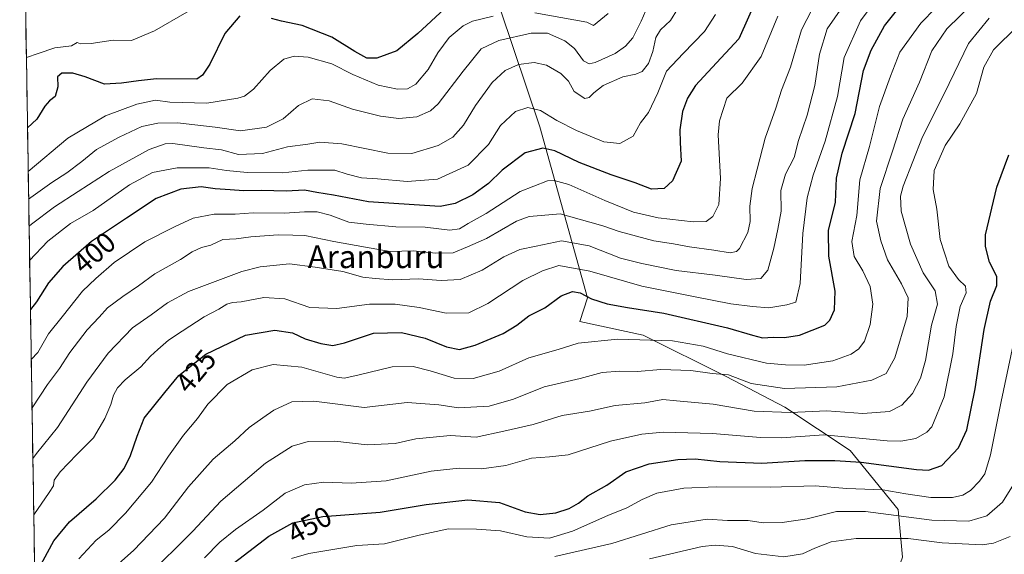
# Model space of a CAD drawing. Units: metres. Extents: x 610145 to 613580, y 4773276 to 4775646.
# Drawn here: x 610171 to 610516, y 4774078 to 4774265 of the extents above; entities that cross this region are included whole.
import ezdxf
from ezdxf.enums import TextEntityAlignment as Align

# ---------------------------------------------------------------- set-up
doc = ezdxf.new("R2010")
doc.units = ezdxf.units.M
doc.header["$MEASUREMENT"] = 0
doc.linetypes.add('TRAZO_Y_PUNTO', pattern=[1, 0.5, -0.25, 0, -0.25])
doc.linetypes.add('TRAZOSX2', pattern=[1.5, 1, -0.5])
for name, color, linetype, lineweight in [('Arbolado forestal CxS', 92, 'Continuous', 0), ('Camino', 19, 'TRAZOSX2', 0), ('Camino Cxs', 19, 'Continuous', 0), ('Camino eje', 19, 'TRAZO_Y_PUNTO', 0), ('Curva de nivel maestra', 36, 'Continuous', 30), ('Curva de nivel normal', 36, 'Continuous', 0), ('Municipio CxS', 142, 'Continuous', 0), ('Rótulo de curva de nivel directora', 19, 'Continuous', 0), ('Texto cartográfico', 19, 'Continuous', 0)]:
    doc.layers.add(name, color=color, linetype=linetype, lineweight=lineweight)
doc.styles.add('Arial', font='txt', dxfattribs={"height": 0.2})

# ---------------------------------------------------------------- blocks, each defined once
blk = doc.blocks.new('*U195')
at = {"layer": 'Curva de nivel normal', "color": 36, "linetype": 'Continuous', "lineweight": 0}
blk.add_polyline3d([(610414.84, 4774266.83, 395), (610410.97, 4774260.86, 395), (610403.5, 4774253.22, 395), (610397.64, 4774247, 395), (610394.59, 4774239.4, 395), (610391.35, 4774232.5, 395), (610388.51, 4774228.86, 395), (610385.97, 4774224.12, 395), (610381.29, 4774221.55, 395), (610375.69, 4774222.23, 395), (610366.05, 4774226.11, 395), (610359.16, 4774229.71, 395), (610353.5, 4774233.16, 395), (610349.05, 4774234.28, 395), (610344.69, 4774232.8, 395), (610339.48, 4774227.89, 395), (610335.19, 4774221.29, 395), (610328.1, 4774213.98, 395), (610317.34, 4774209.08, 395), (610306.69, 4774208.24, 395), (610296.36, 4774209.17, 395), (610290.7, 4774209.52, 395), (610285.7, 4774210.85, 395), (610281.36, 4774212.2, 395), (610271.94, 4774212.23, 395), (610262.98, 4774211.28, 395), (610250.6, 4774211.38, 395), (610243.36, 4774212.12, 395), (610237.36, 4774213.08, 395), (610226.04, 4774213.11, 395), (610217.39, 4774211.39, 395), (610209.37, 4774207.08, 395), (610196.7, 4774198.1, 395), (610188.7, 4774193.59, 395), (610180.7, 4774187.36, 395), (610174.38, 4774180.56, 395)], dxfattribs=at)
blk = doc.blocks.new('*U201')
at = {"layer": 'Curva de nivel normal', "color": 36, "linetype": 'Continuous', "lineweight": 0}
blk.add_polyline3d([(610175.22, 4774128.94, 410), (610180.61, 4774137.04, 410), (610184.82, 4774142.71, 410), (610188.52, 4774148.35, 410), (610194.49, 4774156.26, 410), (610198.7, 4774160.71, 410), (610201.7, 4774164, 410), (610207, 4774168, 410), (610212.59, 4774171.66, 410), (610218.31, 4774175.94, 410), (610227.26, 4774180.9, 410), (610231.31, 4774183.59, 410), (610234.67, 4774185.1, 410), (610237.87, 4774186.01, 410), (610242.14, 4774187.95, 410), (610246.74, 4774188.18, 410), (610251.87, 4774188.83, 410), (610261.54, 4774189.61, 410), (610266.61, 4774189.51, 410), (610270.91, 4774189.34, 410), (610281.06, 4774187.24, 410), (610292.15, 4774185.24, 410), (610300.76, 4774183.74, 410), (610308.96, 4774183.93, 410), (610316.69, 4774183.11, 410), (610322.82, 4774183.32, 410), (610327.87, 4774185.36, 410), (610334.51, 4774188.32, 410), (610345.12, 4774194.34, 410), (610349.46, 4774196.06, 410), (610353.66, 4774196.38, 410), (610360.38, 4774196.96, 410), (610370.82, 4774194.01, 410), (610375.3, 4774192.73, 410), (610381.02, 4774190.79, 410), (610393.21, 4774187.48, 410), (610400.08, 4774186.46, 410), (610405.72, 4774185.35, 410), (610414.22, 4774184.2, 410), (610419.96, 4774183.28, 410), (610422.2, 4774183.78, 410), (610423.21, 4774184.82, 410), (610426.2, 4774190.4, 410), (610427.01, 4774194.24, 410), (610426.89, 4774199.62, 410), (610427.64, 4774205.82, 410), (610429.47, 4774212.6, 410), (610432.23, 4774223.45, 410), (610435.93, 4774233.96, 410), (610437.93, 4774240.32, 410), (610441.1, 4774248.41, 410), (610444.93, 4774261.51, 410), (610450.65, 4774272.65, 410)], dxfattribs=at)
blk = doc.blocks.new('*U205')
at = {"layer": 'Curva de nivel normal', "color": 36, "linetype": 'Continuous', "lineweight": 0}
blk.add_polyline3d([(610520.68, 4774262.75, 445), (610512.32, 4774254.48, 445), (610508.96, 4774248.4, 445), (610506.38, 4774239.17, 445), (610500.55, 4774228.53, 445), (610495.39, 4774220.86, 445), (610491.47, 4774212.18, 445), (610491.15, 4774205.45, 445), (610492.47, 4774198.52, 445), (610493.6, 4774187.9, 445), (610496.61, 4774178.54, 445), (610500, 4774173.86, 445), (610502.49, 4774171.56, 445), (610502.68, 4774169.21, 445), (610500.65, 4774164.5, 445), (610499.19, 4774157.43, 445), (610498.03, 4774147.86, 445), (610494.99, 4774132.79, 445), (610490.69, 4774122.29, 445), (610488.92, 4774120.39, 445), (610485.01, 4774118.2, 445), (610479.83, 4774117.23, 445), (610475.01, 4774117.37, 445), (610452.82, 4774119.39, 445), (610437.93, 4774118.44, 445), (610430.64, 4774118.48, 445), (610413.74, 4774119.92, 445), (610396.5, 4774120.33, 445), (610389.02, 4774119.69, 445), (610378.06, 4774117.24, 445), (610363.2, 4774112.43, 445), (610356.62, 4774111.74, 445), (610350.35, 4774111.29, 445), (610341.3, 4774108.73, 445), (610332.81, 4774107.52, 445), (610324.97, 4774107.74, 445), (610315.18, 4774106.75, 445), (610299.31, 4774103.28, 445), (610287.12, 4774102.5, 445), (610277.46, 4774102.88, 445), (610270.78, 4774101.94, 445), (610263.95, 4774098.95, 445), (610256.21, 4774093.08, 445), (610246.51, 4774086.24, 445), (610241.07, 4774081.76, 445), (610235.7, 4774076.26, 445)], dxfattribs=at)
blk = doc.blocks.new('*U214')
at = {"layer": 'Curva de nivel normal', "color": 36, "linetype": 'Continuous', "lineweight": 0}
blk.add_polyline3d([(610461.2, 4774272.39, 415), (610454, 4774261.8, 415), (610451.26, 4774252.94, 415), (610449.67, 4774241.89, 415), (610446.98, 4774231.58, 415), (610443.93, 4774222.64, 415), (610442.41, 4774216.68, 415), (610439.39, 4774210.84, 415), (610437.72, 4774205.18, 415), (610437.9, 4774197.9, 415), (610436.65, 4774191.53, 415), (610435.34, 4774184.91, 415), (610433.12, 4774177.13, 415), (610430.67, 4774174.25, 415), (610425.63, 4774173.92, 415), (610414.67, 4774175.46, 415), (610401.09, 4774177.02, 415), (610388.96, 4774179.48, 415), (610381.56, 4774181.36, 415), (610370.59, 4774185.73, 415), (610360.83, 4774187.51, 415), (610351.9, 4774185.63, 415), (610346.23, 4774184.48, 415), (610340.57, 4774181.84, 415), (610333, 4774177.13, 415), (610325.28, 4774173.97, 415), (610318.67, 4774173.56, 415), (610310.69, 4774174.11, 415), (610301.7, 4774173.82, 415), (610295.48, 4774174.22, 415), (610291.15, 4774174.7, 415), (610284.23, 4774176.69, 415), (610274.44, 4774178.18, 415), (610265.51, 4774179.35, 415), (610255.23, 4774178.3, 415), (610248.79, 4774176.77, 415), (610230.12, 4774169.65, 415), (610222.7, 4774165.73, 415), (610217.03, 4774161.54, 415), (610210.38, 4774156.92, 415), (610201.85, 4774148.07, 415), (610194.42, 4774137.93, 415), (610184.12, 4774122.04, 415), (610176.78, 4774112.9, 415), (610175.51, 4774111.13, 415)], dxfattribs=at)
blk = doc.blocks.new('*U216')
at = {"layer": 'Curva de nivel normal', "color": 36, "linetype": 'Continuous', "lineweight": 0}
for points in [[(610173.876, 4774211.818, 380), (610187.75, 4774223.52, 380), (610200.96, 4774231.28, 380), (610211.98, 4774235.44, 380), (610218.52, 4774236.76, 380), (610223.55, 4774236.05, 380), (610236.49, 4774235.78, 380), (610247.32, 4774237.48, 380), (610249.65, 4774238.22, 380), (610252.81, 4774240.63, 380), (610258.66, 4774247.25, 380), (610263.48, 4774251.12, 380), (610267.14, 4774252.27, 380), (610272.03, 4774251.88, 380), (610280.36, 4774249.54, 380), (610287.7, 4774245.78, 380), (610296.54, 4774242.1, 380), (610303.32, 4774240.67, 380), (610306.87, 4774240.74, 380), (610309.72, 4774242.38, 380), (610314.13, 4774247.53, 380), (610317.48, 4774253.44, 380), (610321.4, 4774258.83, 380), (610326.35, 4774262.86, 380), (610329.69, 4774264.46, 380), (610336.84, 4774266.28, 380)], [(610351.44, 4774267.4, 380), (610369.68, 4774264.17, 380), (610372.03, 4774262.98, 380), (610377.16, 4774267.17, 380)]]:
    blk.add_polyline3d(points, dxfattribs=at)
blk = doc.blocks.new('*U219')
at = {"layer": 'Curva de nivel normal', "color": 36, "linetype": 'Continuous', "lineweight": 0}
blk.add_polyline3d([(610174.03, 4774202.08, 385), (610182.17, 4774207.87, 385), (610187.36, 4774211.35, 385), (610192.71, 4774215.34, 385), (610197.76, 4774219.46, 385), (610205.71, 4774223.85, 385), (610213.75, 4774227.56, 385), (610219.36, 4774228.7, 385), (610226.25, 4774228.82, 385), (610239.36, 4774227.38, 385), (610248.3, 4774226.03, 385), (610257.44, 4774227.3, 385), (610263.29, 4774230.24, 385), (610268.69, 4774234.92, 385), (610273.48, 4774237.24, 385), (610279.4, 4774236.58, 385), (610287.61, 4774233.7, 385), (610297.41, 4774231.24, 385), (610303.82, 4774230.32, 385), (610310.12, 4774230.93, 385), (610314.93, 4774233.1, 385), (610317.64, 4774235.46, 385), (610326.39, 4774247, 385), (610332.69, 4774254.78, 385), (610338.91, 4774257.71, 385), (610350.24, 4774260.28, 385), (610355.91, 4774260.25, 385), (610362.02, 4774257.59, 385), (610365.35, 4774254.86, 385), (610368.58, 4774250.54, 385), (610370.57, 4774249.53, 385), (610372.59, 4774250.04, 385), (610379.7, 4774253.22, 385), (610383.25, 4774255.73, 385), (610385.82, 4774258.7, 385), (610388.76, 4774264.54, 385), (610391.26, 4774270.11, 385)], dxfattribs=at)
blk = doc.blocks.new('*U221')
at = {"layer": 'Curva de nivel normal', "color": 36, "linetype": 'Continuous', "lineweight": 0}
blk.add_polyline3d([(610266.16, 4774076.03, 455), (610272.31, 4774077.81, 455), (610289.12, 4774080.59, 455), (610298.74, 4774081.25, 455), (610310.98, 4774084.22, 455), (610321.2, 4774086.53, 455), (610331.07, 4774086.34, 455), (610339.45, 4774085.77, 455), (610348.69, 4774083.73, 455), (610356.69, 4774083.2, 455), (610364.69, 4774085.64, 455), (610377.13, 4774091.11, 455), (610383.8, 4774093.85, 455), (610389.12, 4774096.73, 455), (610394.32, 4774099.03, 455), (610403.69, 4774100.71, 455), (610415.02, 4774101.19, 455), (610434.02, 4774101.07, 455), (610449.81, 4774101.5, 455), (610460.86, 4774100.61, 455), (610473.48, 4774100.19, 455), (610481.6, 4774098.76, 455), (610490.36, 4774097.42, 455), (610497.92, 4774097.44, 455), (610501.55, 4774098.23, 455), (610504.26, 4774099.96, 455), (610507.37, 4774103.2, 455), (610509.26, 4774105.82, 455), (610511.28, 4774112.38, 455), (610515.01, 4774131.16, 455), (610519.65, 4774153.2, 455)], dxfattribs=at)
blk = doc.blocks.new('*U240')
at = {"layer": 'Curva de nivel normal', "color": 36, "linetype": 'Continuous', "lineweight": 0}
blk.add_polyline3d([(610510.76, 4774265.56, 440), (610503.5, 4774256.65, 440), (610495.09, 4774239.21, 440), (610487.36, 4774223.96, 440), (610480.61, 4774206.67, 440), (610479.68, 4774203.15, 440), (610479.93, 4774197.92, 440), (610483.24, 4774186.28, 440), (610487.68, 4774176.22, 440), (610491.79, 4774169.89, 440), (610492.62, 4774165.31, 440), (610490.58, 4774157.89, 440), (610488.46, 4774145.56, 440), (610486.73, 4774139.33, 440), (610483.86, 4774133.9, 440), (610480.21, 4774129.86, 440), (610475.86, 4774127.67, 440), (610466.49, 4774126.93, 440), (610453.91, 4774127.81, 440), (610441.11, 4774127.24, 440), (610428.35, 4774127.77, 440), (610414.05, 4774130.19, 440), (610401.21, 4774131.36, 440), (610396.35, 4774131.8, 440), (610390.02, 4774130.64, 440), (610379.69, 4774129.69, 440), (610370.69, 4774127.76, 440), (610361.02, 4774126.22, 440), (610350.93, 4774123.12, 440), (610340.67, 4774120.74, 440), (610330.93, 4774118.6, 440), (610321.84, 4774119.19, 440), (610315.8, 4774118.68, 440), (610309.76, 4774118.04, 440), (610302.51, 4774116.43, 440), (610292.71, 4774115.96, 440), (610281.42, 4774117.19, 440), (610272.04, 4774117.08, 440), (610266.36, 4774115.46, 440), (610257.03, 4774109.55, 440), (610241.45, 4774096.16, 440), (610231.61, 4774085.69, 440), (610215.33, 4774069.48, 440)], dxfattribs=at)
blk = doc.blocks.new('*U243')
at = {"layer": 'Curva de nivel normal', "color": 36, "linetype": 'Continuous', "lineweight": 0}
blk.add_polyline3d([(610174.94, 4774145.83, 405), (610177.28, 4774148.29, 405), (610181.02, 4774154.86, 405), (610185.77, 4774160.86, 405), (610192.95, 4774169.86, 405), (610197.58, 4774174.21, 405), (610204, 4774179.91, 405), (610214.71, 4774187.08, 405), (610225.18, 4774192.4, 405), (610231.68, 4774195.44, 405), (610239.06, 4774196.79, 405), (610246.38, 4774196.88, 405), (610252.74, 4774197.32, 405), (610263.71, 4774197.15, 405), (610270.74, 4774197.64, 405), (610275.18, 4774197.62, 405), (610279.71, 4774196.42, 405), (610286.27, 4774193.99, 405), (610292.38, 4774193.3, 405), (610302.7, 4774192.44, 405), (610313.02, 4774192.32, 405), (610321.69, 4774191.22, 405), (610325.12, 4774191.69, 405), (610328.09, 4774193.56, 405), (610334.45, 4774197.1, 405), (610346.31, 4774204.82, 405), (610355.95, 4774208.53, 405), (610358.22, 4774208.65, 405), (610363.43, 4774207.18, 405), (610376.08, 4774201.57, 405), (610386.12, 4774197.54, 405), (610394.68, 4774195.52, 405), (610407.01, 4774194.18, 405), (610411.56, 4774194.26, 405), (610413.89, 4774195.95, 405), (610415.96, 4774200.23, 405), (610416.64, 4774209.29, 405), (610415.75, 4774224.61, 405), (610416.21, 4774229.54, 405), (610418.8, 4774237.53, 405), (610424.13, 4774242.74, 405), (610430.86, 4774252.1, 405), (610436.73, 4774266.25, 405)], dxfattribs=at)
blk = doc.blocks.new('*U244')
at = {"layer": 'Curva de nivel maestra', "color": 36, "linetype": 'Continuous', "lineweight": 30}
blk.add_polyline3d([(610429.84, 4774273.58, 400), (610423.02, 4774258.35, 400), (610413.63, 4774248.28, 400), (610407.83, 4774241.94, 400), (610405.06, 4774237.53, 400), (610403.24, 4774232.86, 400), (610402.35, 4774226.39, 400), (610402.44, 4774221.98, 400), (610402.74, 4774215.39, 400), (610399.8, 4774208.53, 400), (610396.82, 4774205.78, 400), (610392.4, 4774205.62, 400), (610386.61, 4774207.85, 400), (610378.26, 4774210.62, 400), (610367.02, 4774214.97, 400), (610358.48, 4774219.08, 400), (610354.34, 4774219.93, 400), (610348.09, 4774218.28, 400), (610340.03, 4774212.2, 400), (610335.19, 4774207.53, 400), (610329.74, 4774203.63, 400), (610323.51, 4774200.54, 400), (610318.35, 4774199.52, 400), (610309.2, 4774200.07, 400), (610293.17, 4774201.11, 400), (610280.88, 4774203.49, 400), (610275.11, 4774204.4, 400), (610270.7, 4774205.23, 400), (610264.36, 4774204.89, 400), (610255.7, 4774205.13, 400), (610249.36, 4774204.97, 400), (610244.67, 4774205.37, 400), (610239.36, 4774205.69, 400), (610234.45, 4774206.35, 400), (610227.37, 4774205.64, 400), (610218.75, 4774202.31, 400), (610208.34, 4774195.45, 400), (610196.1, 4774187.2, 400), (610186.04, 4774178.48, 400), (610181, 4774172.73, 400), (610176.74, 4774166.09, 400), (610174.66, 4774163.34, 400)], dxfattribs=at)
blk = doc.blocks.new('*U247')
at = {"layer": 'Curva de nivel maestra', "color": 36, "linetype": 'Continuous', "lineweight": 30}
blk.add_polyline3d([(610177.62, 4774072.57, 425), (610182.87, 4774082.29, 425), (610188.3, 4774088.88, 425), (610197.65, 4774097.04, 425), (610204.36, 4774103.56, 425), (610207.5, 4774107.62, 425), (610209.7, 4774112.2, 425), (610212.02, 4774118.97, 425), (610214.57, 4774125.28, 425), (610221.73, 4774134.3, 425), (610226.71, 4774140.26, 425), (610236.12, 4774147.78, 425), (610250.03, 4774154.39, 425), (610260.33, 4774156.12, 425), (610266.51, 4774155.16, 425), (610271, 4774153.16, 425), (610276.41, 4774151.43, 425), (610280.64, 4774150.79, 425), (610284.76, 4774151.71, 425), (610294.97, 4774155.04, 425), (610304.76, 4774155.3, 425), (610313.07, 4774153.35, 425), (610320.55, 4774150.35, 425), (610325.07, 4774149.4, 425), (610330.53, 4774150.86, 425), (610340.38, 4774154.96, 425), (610345.19, 4774157.86, 425), (610349.35, 4774161.16, 425), (610355.02, 4774163.94, 425), (610360.69, 4774168.14, 425), (610364.69, 4774169.68, 425), (610367.35, 4774169.18, 425), (610371.32, 4774167.16, 425), (610376.9, 4774165.41, 425), (610383.92, 4774164.1, 425), (610396.77, 4774162.05, 425), (610419.02, 4774156.95, 425), (610427.82, 4774154.34, 425), (610431.35, 4774153.47, 425), (610435.02, 4774153.73, 425), (610439.02, 4774153.56, 425), (610444.31, 4774154.34, 425), (610453.15, 4774157.9, 425), (610454.96, 4774159.63, 425), (610456.58, 4774163.26, 425), (610456.75, 4774169.8, 425), (610454.52, 4774182.06, 425), (610454.46, 4774191.04, 425), (610456.9, 4774200.99, 425), (610457.27, 4774209.45, 425), (610459.23, 4774218.21, 425), (610463.78, 4774232.12, 425), (610466.74, 4774247.2, 425), (610469.38, 4774254.36, 425), (610474.04, 4774262.86, 425), (610482.14, 4774273.02, 425)], dxfattribs=at)
blk = doc.blocks.new('*U252')
at = {"layer": 'Curva de nivel maestra', "color": 36, "linetype": 'Continuous', "lineweight": 30}
blk.add_polyline3d([(610240.66, 4774070.43, 450), (610258.21, 4774083.88, 450), (610266.65, 4774088.61, 450), (610277.19, 4774090.75, 450), (610297.27, 4774092.29, 450), (610313.36, 4774095.07, 450), (610328.02, 4774096.66, 450), (610339.05, 4774095.68, 450), (610348.15, 4774092.43, 450), (610353.39, 4774091.47, 450), (610358.83, 4774092.08, 450), (610363.58, 4774093.57, 450), (610366.83, 4774095.45, 450), (610370.02, 4774098.02, 450), (610376.69, 4774101.8, 450), (610383.34, 4774106.46, 450), (610391.61, 4774109.28, 450), (610401.67, 4774110.82, 450), (610407.69, 4774111.02, 450), (610416.35, 4774110.1, 450), (610431.02, 4774109.56, 450), (610446.14, 4774110.49, 450), (610456.66, 4774110.4, 450), (610465.85, 4774109.85, 450), (610485.32, 4774107.32, 450), (610489.52, 4774107.11, 450), (610494.16, 4774108.68, 450), (610500, 4774114.86, 450), (610502.93, 4774121.2, 450), (610505.92, 4774135.53, 450), (610509, 4774156.34, 450), (610511.22, 4774166.28, 450), (610513.5, 4774171.84, 450), (610513.44, 4774175.01, 450), (610510.84, 4774180.02, 450), (610509.45, 4774185.5, 450), (610509.54, 4774189.63, 450), (610513.43, 4774206.26, 450), (610517.66, 4774217.63, 450)], dxfattribs=at)
blk = doc.blocks.new('*U256')
at = {"layer": 'Curva de nivel maestra', "color": 36, "linetype": 'Continuous', "lineweight": 30}
for points in [[(610319.87, 4774268.86, 375), (610310.46, 4774260.21, 375), (610303.1, 4774254.12, 375), (610296.05, 4774251.53, 375), (610292.56, 4774251.58, 375), (610288.33, 4774253.84, 375), (610280.37, 4774258.9, 375), (610269.9, 4774263.01, 375), (610262.71, 4774264.56, 375), (610259.2, 4774265.42, 375)], [(610248.1, 4774266.4, 375), (610242.76, 4774260.16, 375), (610237.57, 4774249.43, 375), (610234.96, 4774245.52, 375), (610233.03, 4774244.21, 375), (610218.84, 4774244.23, 375), (610212.59, 4774243.62, 375), (610206.6, 4774242.76, 375), (610200.58, 4774242.41, 375), (610193.83, 4774245, 375), (610189.57, 4774246.24, 375), (610185.63, 4774246.32, 375), (610184.13, 4774245.03, 375), (610184.28, 4774241.53, 375), (610183.33, 4774238.05, 375), (610181.3, 4774236.61, 375), (610179.73, 4774234.72, 375), (610176.9, 4774230.1, 375), (610173.63, 4774227.1, 375)]]:
    blk.add_polyline3d(points, dxfattribs=at)

msp = doc.modelspace()

# ---------------------------------------------------------------- linework, layer by layer
at = {"layer": 'Arbolado forestal CxS', "color": 92, "linetype": 'Continuous', "lineweight": 0}
for points in [[(610179.36, 4773872.57, 472.78), (610170.88, 4774396.77, 334.15)], [(610170.88, 4774396.77, 334.15), (610179.36, 4773872.57, 472.78)], [(610356.76, 4774365.32, 360.99), (610339.9, 4774332.69, 357.4), (610334.72, 4774282.47, 373.32), (610353.28, 4774227.5, 398.3), (610370, 4774167.43, 426.35), (610367.3, 4774159.22, 428.89), (610389.52, 4774154.37, 431.28), (610418.53, 4774139.86, 437.06), (610439.15, 4774129.17, 441.25), (610462.05, 4774113.9, 450.17), (610478.85, 4774093.29, 460.71), (610480.37, 4774076.49, 472.03), (610475.03, 4774061.22, 479.35), (610438.38, 4774045.19, 484.28), (610416.24, 4774044.43, 486.59), (610400.97, 4774038.32, 488.97), (610396.15, 4774030.29, 493.87)], [(610356.76, 4774365.32, 360.99), (610339.9, 4774332.69, 357.4), (610334.72, 4774282.47, 373.32), (610353.28, 4774227.5, 398.3), (610370, 4774167.43, 426.35), (610367.3, 4774159.22, 428.89), (610389.52, 4774154.37, 431.28), (610418.53, 4774139.86, 437.06), (610439.15, 4774129.17, 441.25), (610462.05, 4774113.9, 450.17), (610478.85, 4774093.29, 460.71), (610480.37, 4774076.49, 472.03), (610475.03, 4774061.22, 479.35), (610438.38, 4774045.19, 484.28), (610416.24, 4774044.43, 486.59), (610400.97, 4774038.32, 488.97), (610396.15, 4774030.29, 493.87)], [(610334.72, 4774282.47, 373.32), (610353.28, 4774227.5, 398.3), (610370, 4774167.43, 426.35), (610367.3, 4774159.22, 428.89), (610389.52, 4774154.37, 431.28), (610418.53, 4774139.86, 437.06), (610439.15, 4774129.17, 441.25), (610462.05, 4774113.9, 450.17), (610478.85, 4774093.29, 460.71), (610480.37, 4774076.49, 472.03)], [(610480.37, 4774076.49, 472.03), (610478.85, 4774093.29, 460.71), (610462.05, 4774113.9, 450.17), (610439.15, 4774129.17, 441.25), (610418.53, 4774139.86, 437.06), (610389.52, 4774154.37, 431.28), (610367.3, 4774159.22, 428.89), (610370, 4774167.43, 426.35), (610353.28, 4774227.5, 398.3), (610334.72, 4774282.47, 373.32)]]:
    msp.add_polyline3d(points, dxfattribs=at)
at = {"layer": 'Camino', "color": 19, "linetype": 'TRAZOSX2', "lineweight": 0}
for points in [[(610173.05, 4774262.87), (610173.07, 4774261.57)], [(610173.05, 4774262.87), (610173.06, 4774262.87), (610173.08, 4774261.57)], [(610173.07, 4774261.57), (610173.09, 4774260.26)], [(610173.08, 4774261.57), (610173.1, 4774260.26), (610173.09, 4774260.26)]]:
    msp.add_lwpolyline(points, dxfattribs=at)
at = {"layer": 'Camino Cxs', "color": 19, "linetype": 'Continuous', "lineweight": 0}
msp.add_polyline3d([(610173.09, 4774260.26, 366.84), (610173.05, 4774262.87, 366.13), (610173.06, 4774262.87, 366.13), (610173.1, 4774260.26, 366.84), (610173.09, 4774260.26, 366.84)], close=True, dxfattribs=at)
at = {"layer": 'Camino eje', "color": 19, "linetype": 'TRAZO_Y_PUNTO', "lineweight": 0}
msp.add_lwpolyline([(610173.07, 4774261.57), (610173.08, 4774261.57)], dxfattribs=at)
at = {"layer": 'Curva de nivel normal', "color": 36, "linetype": 'Continuous', "lineweight": 0}
for points in [[(610191.57, 4774076, 430), (610197.74, 4774082.54, 430), (610202.18, 4774086.06, 430), (610208.03, 4774091.96, 430), (610217.12, 4774102.84, 430), (610223.08, 4774111.98, 430), (610228.26, 4774119.31, 430), (610233.28, 4774125.2, 430), (610236.86, 4774130.2, 430), (610243.61, 4774137.07, 430), (610252.38, 4774142.18, 430), (610259.7, 4774144.16, 430), (610269.85, 4774143.2, 430), (610282.06, 4774139.64, 430), (610284.63, 4774139.32, 430), (610289.45, 4774140.38, 430), (610301.43, 4774143.28, 430), (610308.82, 4774143.42, 430), (610314.75, 4774141.92, 430), (610323.22, 4774139.27, 430), (610329.87, 4774139.2, 430), (610339.02, 4774141.82, 430), (610349.34, 4774146.4, 430), (610359.65, 4774149.42, 430), (610366.68, 4774151.64, 430), (610380.54, 4774153.01, 430), (610399.79, 4774152.45, 430), (610410.54, 4774150.52, 430), (610419.02, 4774147.83, 430), (610432.69, 4774144.57, 430), (610439.34, 4774143.95, 430), (610445.95, 4774143.85, 430), (610456, 4774145.41, 430), (610462.38, 4774147.72, 430), (610465.12, 4774149.6, 430), (610467.1, 4774152.3, 430), (610469.1, 4774158.08, 430), (610469.99, 4774165.25, 430), (610469.03, 4774171.46, 430), (610466.45, 4774177.01, 430), (610463.42, 4774181.99, 430), (610462.57, 4774187.18, 430), (610464.41, 4774196.34, 430), (610465.45, 4774208.87, 430), (610468.83, 4774220.54, 430), (610472.34, 4774234.53, 430), (610476.16, 4774245.21, 430), (610479.45, 4774253.59, 430), (610486.79, 4774263.75, 430), (610502.58, 4774280.01, 430)], [(610240.84, 4774274.32, 370), (610218.12, 4774261.13, 370), (610210.1, 4774257.67, 370), (610203.6, 4774257.88, 370), (610195.97, 4774256.62, 370), (610192.2, 4774256.5, 370), (610191, 4774257.03, 370), (610189.08, 4774255.9, 370), (610183.21, 4774255.18, 370), (610177.36, 4774253.15, 370), (610173.23, 4774251.75, 370)], [(610404.01, 4774272.75, 390), (610399.02, 4774264.73, 390), (610395.49, 4774261.47, 390), (610393.91, 4774258.82, 390), (610392.89, 4774253.86, 390), (610391.29, 4774249.69, 390), (610389.13, 4774246.87, 390), (610386.85, 4774245.88, 390), (610382.3, 4774245.04, 390), (610375.49, 4774241.9, 390), (610372.16, 4774239.35, 390), (610370.58, 4774237.75, 390), (610369.02, 4774237.43, 390), (610365.33, 4774239.84, 390), (610363.27, 4774243.42, 390), (610360.61, 4774246.12, 390), (610355.55, 4774249.06, 390), (610351.28, 4774250.05, 390), (610345.76, 4774249.3, 390), (610341.09, 4774247.15, 390), (610336.53, 4774242.94, 390), (610330.63, 4774234.96, 390), (610326.43, 4774228.04, 390), (610322.69, 4774223.8, 390), (610317.65, 4774220.92, 390), (610308.42, 4774218.1, 390), (610299.96, 4774218.25, 390), (610283.78, 4774221.54, 390), (610276.06, 4774222.04, 390), (610271.91, 4774221.33, 390), (610264.81, 4774220.47, 390), (610256.02, 4774218.05, 390), (610247.59, 4774217.69, 390), (610241.62, 4774219.39, 390), (610235.43, 4774220.05, 390), (610224.58, 4774221.56, 390), (610221.86, 4774221.53, 390), (610216.25, 4774219.51, 390), (610202.25, 4774211.79, 390), (610191.36, 4774204.73, 390), (610183.03, 4774199.36, 390), (610175.03, 4774193.27, 390), (610174.19, 4774192.66, 390)], [(610175.83, 4774091.34, 420), (610181.21, 4774099.2, 420), (610182.75, 4774101.53, 420), (610182.98, 4774103.53, 420), (610185.11, 4774106.43, 420), (610190.9, 4774112.54, 420), (610196.71, 4774118.44, 420), (610200.74, 4774125.12, 420), (610202.81, 4774130.04, 420), (610203.78, 4774133.41, 420), (610205.13, 4774135.98, 420), (610207.87, 4774138.74, 420), (610213.36, 4774143.31, 420), (610216.74, 4774147.08, 420), (610219.33, 4774149.32, 420), (610223.03, 4774152.64, 420), (610227.9, 4774155.78, 420), (610235.51, 4774160.78, 420), (610240.66, 4774163.53, 420), (610243.46, 4774165.27, 420), (610245.44, 4774165.85, 420), (610248.49, 4774166.06, 420), (610256.43, 4774167.57, 420), (610263.86, 4774167.11, 420), (610272.6, 4774164.07, 420), (610282.05, 4774163.77, 420), (610293.5, 4774165.3, 420), (610298.72, 4774165.22, 420), (610302.54, 4774165.24, 420), (610310.99, 4774164.04, 420), (610320.46, 4774162.06, 420), (610328.34, 4774162.28, 420), (610335.02, 4774165.55, 420), (610347.24, 4774173.58, 420), (610354.22, 4774177.01, 420), (610359.93, 4774178.81, 420), (610370.78, 4774176.87, 420), (610389.04, 4774171.54, 420), (610407.69, 4774167.89, 420), (610420.2, 4774165.35, 420), (610427.76, 4774164.48, 420), (610433.51, 4774163.94, 420), (610439.89, 4774165.01, 420), (610442.94, 4774166, 420), (610444.52, 4774172.53, 420), (610445.46, 4774190.04, 420), (610446.94, 4774202.57, 420), (610449.02, 4774210.53, 420), (610453.3, 4774222.41, 420), (610457.57, 4774238.06, 420), (610459.9, 4774251.75, 420), (610465.72, 4774264.65, 420), (610472.78, 4774274.33, 420)], [(610505.4, 4774271.05, 435), (610495.94, 4774261.83, 435), (610490.68, 4774254.13, 435), (610486.34, 4774243.09, 435), (610480.5, 4774230.19, 435), (610476.85, 4774218.86, 435), (610472.61, 4774205.82, 435), (610471.29, 4774194.34, 435), (610472.79, 4774187.48, 435), (610475.18, 4774180.84, 435), (610480.05, 4774172.44, 435), (610482.35, 4774167.53, 435), (610482.03, 4774160.97, 435), (610477.69, 4774146.45, 435), (610474.68, 4774140.95, 435), (610469.69, 4774138.58, 435), (610457.35, 4774136.28, 435), (610439.02, 4774135.71, 435), (610427.33, 4774137.5, 435), (610419.43, 4774140.53, 435), (610413.61, 4774140.9, 435), (610406.17, 4774142, 435), (610395.69, 4774142.37, 435), (610387.42, 4774141.6, 435), (610381.3, 4774141.76, 435), (610375.14, 4774141.32, 435), (610367.34, 4774139.19, 435), (610354.76, 4774136.23, 435), (610343.98, 4774132, 435), (610335.5, 4774129.48, 435), (610324.68, 4774128.91, 435), (610317.88, 4774129.95, 435), (610306.74, 4774130.78, 435), (610291.7, 4774129.06, 435), (610274.02, 4774131.23, 435), (610266.34, 4774130.99, 435), (610259.96, 4774128.12, 435), (610256.1, 4774125.39, 435), (610251.3, 4774122.04, 435), (610246.32, 4774117.35, 435), (610238.7, 4774110.87, 435), (610230.06, 4774101.2, 435), (610221.68, 4774090.2, 435), (610210.84, 4774078.87, 435), (610190.93, 4774061.21, 435)], [(610519.34, 4774102.06, 460), (610515.45, 4774095.8, 460), (610509.95, 4774091.02, 460), (610503.67, 4774089.2, 460), (610490.66, 4774089.52, 460), (610467.4, 4774092.58, 460), (610457.27, 4774092.58, 460), (610446.97, 4774089.98, 460), (610438.24, 4774088.7, 460), (610431.52, 4774088.64, 460), (610426.28, 4774089.35, 460), (610419.07, 4774089.38, 460), (610411.95, 4774089.82, 460), (610399.23, 4774087.89, 460), (610378.51, 4774081.39, 460), (610358.56, 4774076.8, 460)], [(610518.15, 4774083.78, 465), (610512.24, 4774081.4, 465), (610508.32, 4774080.85, 465), (610494.35, 4774081.54, 465), (610482.35, 4774083.14, 465), (610464.13, 4774083.06, 465), (610455.43, 4774081.89, 465), (610449.6, 4774079.67, 465), (610445.37, 4774077.66, 465), (610438.81, 4774076.67, 465), (610428.88, 4774077.86, 465), (610420.84, 4774080.32, 465), (610414.76, 4774080.8, 465), (610410.2, 4774080.26, 465), (610391.65, 4774075.97, 465)]]:
    msp.add_polyline3d(points, dxfattribs=at)
at = {"layer": 'Municipio CxS', "color": 142, "linetype": 'Continuous', "lineweight": 0}
msp.add_polyline3d([(610176.08, 4774075.57, 423.65), (610176, 4774080.57, 422.67), (610175.92, 4774085.56, 421.56), (610175.84, 4774090.56, 420.29), (610175.76, 4774095.55, 419.32), (610175.68, 4774100.54, 418.26), (610175.6, 4774105.54, 416.81), (610175.51, 4774110.53, 415.33), (610175.43, 4774115.53, 413.62), (610175.35, 4774120.52, 412.17), (610175.27, 4774125.52, 410.87), (610175.19, 4774130.51, 409.37), (610175.11, 4774135.51, 408.08), (610175.03, 4774140.5, 406.92), (610174.95, 4774145.5, 405.14), (610174.87, 4774150.49, 403.23), (610174.79, 4774155.49, 402.15), (610174.71, 4774160.48, 400.86), (610174.63, 4774165.48, 399.4), (610174.55, 4774170.47, 398), (610174.46, 4774175.47, 396.62), (610174.38, 4774180.46, 395.18), (610174.3, 4774185.46, 393.2), (610174.22, 4774190.45, 390.78), (610174.14, 4774195.45, 388.22), (610174.06, 4774200.44, 385.42), (610173.98, 4774205.44, 382.74), (610173.9, 4774210.43, 380.26), (610173.82, 4774215.43, 378.31), (610173.74, 4774220.42, 376.97), (610173.66, 4774225.42, 375.55), (610173.58, 4774230.41, 374.22), (610173.49, 4774235.41, 373.3), (610173.41, 4774240.4, 372.84), (610173.33, 4774245.39, 372.25), (610173.25, 4774250.39, 370.72), (610173.17, 4774255.38, 368.62), (610173.09, 4774260.38, 366.81), (610173.01, 4774265.37, 365.4)], dxfattribs=at)

# ---------------------------------------------------------------- block references
at = {"layer": 'Curva de nivel maestra', "color": 36, "linetype": 'Continuous', "lineweight": 30}
for name in ['*U256', '*U244', '*U247', '*U252']:
    msp.add_blockref(name, (0, 0), dxfattribs=at)
at = {"layer": 'Curva de nivel normal', "color": 36, "linetype": 'Continuous', "lineweight": 0}
for name in ['*U216', '*U195', '*U243', '*U201', '*U214', '*U240', '*U205', '*U221', '*U219']:
    msp.add_blockref(name, (0, 0), dxfattribs=at)

# ---------------------------------------------------------------- texts
at = {"layer": 'Rótulo de curva de nivel directora', "color": 19, "linetype": 'Continuous', "lineweight": 0, "style": 'Arial'}
for s, rotation, p in [('400', 40.9186, (610197, 4774183.3)), ('425', 50.119, (610232.59, 4774141.79)), ('450', 29.2675, (610272.5, 4774087.85))]:
    msp.add_text(s, height=7, rotation=rotation, dxfattribs=at).set_placement(p, align=Align.MIDDLE_CENTER)
at = {"layer": 'Texto cartográfico', "color": 19, "linetype": 'Continuous', "lineweight": 0, "style": 'Arial'}
msp.add_text('Aranburu', height=8, dxfattribs=at).set_placement((610295.85, 4774181.9), align=Align.MIDDLE_CENTER)

doc.saveas('drawing.dxf')
